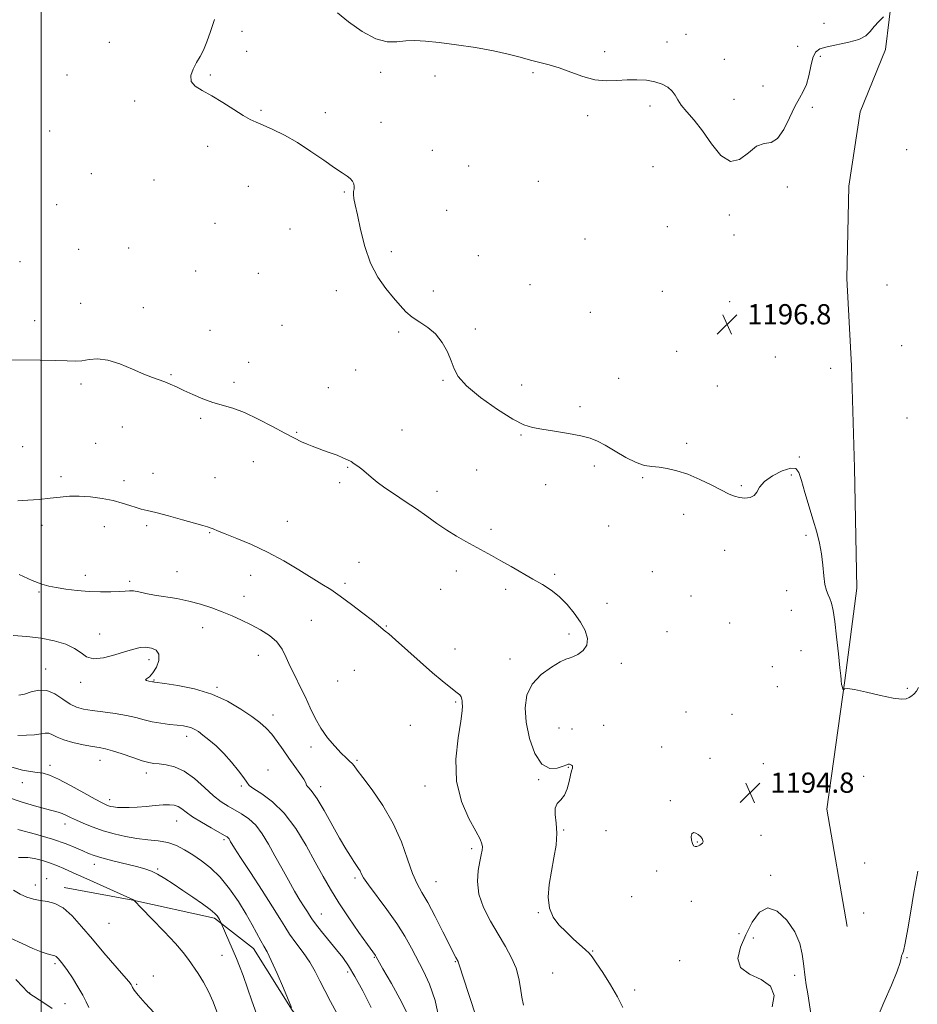
# Model space of a CAD drawing. Extents: x 2059800 to 2062700, y 289800 to 292700.
# Drawn here: x 2060491 to 2060847, y 290571 to 290961 of the extents above; entities that cross this region are included whole.
import ezdxf

# ---------------------------------------------------------------- set-up
doc = ezdxf.new("R2010")
doc.units = 0
doc.header["$MEASUREMENT"] = 0
for name, color, linetype, lineweight in [('BREAKLINE DTM HARD', 7, 'Continuous', 0), ('CONTOUR INDEX', 41, 'Continuous', 13), ('CONTOUR INTERMEDIATE', 44, 'Continuous', 0), ('GRID LINE', 7, 'Continuous', 0), ('SPOT ELEVATION', 7, 'Continuous', 0), ('SPOT ELEVATION DTM', 2, 'Continuous', 13)]:
    doc.layers.add(name, color=color, linetype=linetype, lineweight=lineweight)
doc.styles.add('Style-WORKING', font='WORKING.shx')

# ---------------------------------------------------------------- blocks, each defined once
blk = doc.blocks.new('SPOT')
at = {"layer": 'SPOT ELEVATION'}
for p, q in [((-3.91, -3.91), (3.82, 3.81)), ((-1.65, 3.77), (1.72, -3.93))]:
    blk.add_line(p, q, dxfattribs=at)

msp = doc.modelspace()

# ---------------------------------------------------------------- linework, layer by layer
at = {"layer": 'BREAKLINE DTM HARD'}
for points in [[(2060818.99, 290602.22, 1194.92), (2060811.02, 290648.68, 1195.01), (2060818.05, 290699.56, 1196.08), (2060822.8, 290736.15, 1196.61), (2060821.92, 290783.69, 1197.41), (2060820.79, 290824.12, 1197.15), (2060818.93, 290858.74, 1197.32), (2060819.69, 290895.22, 1196.84), (2060824.21, 290924.69, 1196.7), (2060834.18, 290949.42, 1196.61), (2060838.52, 290985.1, 1195.19), (2060837.43, 291024.2, 1192.7), (2060838.45, 291051.34, 1189.55), (2060838.31, 291072.23, 1185.19)], [(2060509.03, 290617.65, 1174.56), (2060536.3, 290612.63, 1175.98), (2060568.53, 290605.53, 1177.72), (2060583.99, 290593.5, 1179.32), (2060599.35, 290569.02, 1179.99), (2060618.26, 290545.08, 1180.61), (2060633.88, 290527.28, 1181.85)]]:
    msp.add_polyline3d(points, dxfattribs=at)
at = {"layer": 'CONTOUR INDEX', "flags": 128}
for points, elevation in [([(2060491.224, 290741.499), (2060496.436, 290739.2), (2060500.162, 290737.731), (2060503.007, 290736.898), (2060505.948, 290736.335), (2060509.734, 290735.755), (2060514.189, 290735.197), (2060518.903, 290734.782), (2060523.483, 290734.599), (2060527.583, 290734.612), (2060530.872, 290734.756), (2060533.166, 290734.953), (2060534.872, 290735.08), (2060536.541, 290735.003), (2060538.654, 290734.631), (2060541.382, 290734.05), (2060544.824, 290733.385), (2060553.659, 290731.979), (2060558.444, 290731.021), (2060563.075, 290729.762), (2060567.478, 290728.281), (2060571.632, 290726.699), (2060575.544, 290725.103), (2060579.312, 290723.448), (2060583.065, 290721.654), (2060586.848, 290719.648), (2060590.381, 290717.384), (2060593.307, 290714.821), (2060595.404, 290711.926), (2060597.002, 290708.691), (2060598.568, 290705.116), (2060600.456, 290701.22), (2060602.547, 290697.111), (2060604.612, 290692.916), (2060606.504, 290688.746), (2060608.42, 290684.654), (2060610.644, 290680.676), (2060613.337, 290676.885), (2060616.181, 290673.503), (2060618.736, 290670.787), (2060620.663, 290668.901), (2060622.035, 290667.64), (2060623.024, 290666.705), (2060623.875, 290665.732), (2060625.12, 290664.1), (2060627.361, 290661.123), (2060630.95, 290656.327), (2060635.245, 290650.091), (2060639.354, 290643.007), (2060642.582, 290635.688), (2060645.03, 290628.839), (2060646.994, 290623.184), (2060648.775, 290619.115), (2060650.677, 290615.687), (2060653.009, 290611.622), (2060655.926, 290606.087), (2060658.976, 290600.03), (2060661.554, 290594.844), (2060663.21, 290591.576), (2060664.104, 290589.893), (2060664.982, 290588.374), (2060665.076, 290588.162), (2060665.195, 290587.766), (2060665.699, 290586.151), (2060667.01, 290582.093), (2060669.375, 290574.897), (2060672.333, 290565.991)], 1190), ([(2060486.212, 290653.496), (2060492, 290651.546), (2060497.354, 290649.913), (2060501.724, 290648.691), (2060506.745, 290647.413), (2060508.268, 290646.929), (2060509.785, 290646.268), (2060511.58, 290645.382), (2060513.89, 290644.266), (2060516.886, 290642.936), (2060520.486, 290641.498), (2060524.54, 290640.08), (2060528.899, 290638.802), (2060533.403, 290637.747), (2060537.891, 290636.99), (2060542.218, 290636.539), (2060546.296, 290636.135), (2060550.055, 290635.457), (2060553.471, 290634.253), (2060556.706, 290632.571), (2060559.968, 290630.53), (2060563.421, 290628.187), (2060567.043, 290625.329), (2060570.769, 290621.678), (2060574.504, 290617.103), (2060578.031, 290612.051), (2060581.107, 290607.114), (2060583.549, 290602.795), (2060586.891, 290596.475), (2060588.099, 290594.394), (2060589.372, 290592.15), (2060591.062, 290588.724), (2060593.361, 290583.531), (2060595.829, 290577.706), (2060599.033, 290570.035)], 1180), ([(2060489.953, 290581.182), (2060492.722, 290578.232), (2060494.389, 290576.487), (2060495.52, 290575.484), (2060496.92, 290574.528), (2060499.154, 290573.095), (2060501.82, 290571.364), (2060504.274, 290569.686)], 1170)]:
    msp.add_lwpolyline(points, dxfattribs=dict(at, elevation=elevation))
at = {"layer": 'CONTOUR INTERMEDIATE', "flags": 128}
for points, elevation in [([(2060568.557, 290961.295), (2060566.951, 290956.536), (2060565.582, 290952.375), (2060564.241, 290949.166), (2060562.872, 290946.598), (2060561.458, 290944.196), (2060560.074, 290941.612), (2060559.178, 290939.015), (2060559.322, 290936.699), (2060560.91, 290934.836), (2060563.759, 290933.105), (2060567.536, 290931.058), (2060571.864, 290928.422), (2060576.197, 290925.613), (2060579.942, 290923.219), (2060582.736, 290921.642), (2060585.128, 290920.535), (2060587.897, 290919.369), (2060591.64, 290917.696), (2060596.236, 290915.411), (2060601.384, 290912.495), (2060606.743, 290909.032), (2060611.814, 290905.517), (2060616.057, 290902.548), (2060619.077, 290900.553), (2060621.06, 290899.28), (2060622.342, 290898.306), (2060623.202, 290897.288), (2060623.716, 290896.218), (2060623.907, 290895.17), (2060623.829, 290894.182), (2060623.654, 290893.156), (2060623.583, 290891.958), (2060623.787, 290890.379), (2060624.31, 290887.895), (2060625.162, 290883.904), (2060626.375, 290878.096), (2060628.055, 290871.321), (2060630.329, 290864.719), (2060633.229, 290859.197), (2060636.412, 290854.743), (2060639.44, 290851.111), (2060642.011, 290848.079), (2060644.367, 290845.523), (2060646.885, 290843.343), (2060649.824, 290841.389), (2060652.975, 290839.317), (2060656.009, 290836.734), (2060658.643, 290833.4), (2060660.77, 290829.683), (2060662.327, 290826.101), (2060663.45, 290822.985), (2060665.074, 290819.901), (2060668.332, 290816.226), (2060673.892, 290811.617), (2060680.556, 290806.846), (2060686.661, 290802.967), (2060691.031, 290800.732), (2060694.457, 290799.689), (2060698.215, 290799.084), (2060703.191, 290798.313), (2060708.691, 290797.368), (2060713.628, 290796.394), (2060717.247, 290795.456), (2060720.134, 290794.32), (2060723.209, 290792.672), (2060727.124, 290790.36), (2060731.461, 290787.867), (2060735.537, 290785.833), (2060738.859, 290784.718), (2060741.71, 290784.251), (2060744.565, 290783.98), (2060747.825, 290783.502), (2060751.596, 290782.62), (2060755.909, 290781.188), (2060760.686, 290779.161), (2060765.401, 290776.897), (2060772.306, 290773.389), (2060774.428, 290772.47), (2060776.353, 290771.962), (2060778.486, 290771.777), (2060780.589, 290772.002), (2060782.261, 290772.772), (2060783.308, 290774.167), (2060784.361, 290776.062), (2060786.258, 290778.28), (2060789.515, 290780.589), (2060793.36, 290782.547), (2060796.702, 290783.661), (2060798.748, 290783.498), (2060799.915, 290781.886), (2060800.919, 290778.711), (2060802.312, 290774.024), (2060805.617, 290763.039), (2060807.005, 290758.236), (2060808.091, 290753.913), (2060808.875, 290749.669), (2060809.387, 290745.257), (2060809.77, 290741.05), (2060810.195, 290737.576), (2060810.788, 290735.184), (2060811.49, 290733.509), (2060812.193, 290732.009), (2060812.823, 290730.133), (2060813.429, 290727.301), (2060814.09, 290722.927), (2060814.848, 290716.792), (2060815.596, 290710.145), (2060816.189, 290704.606), (2060816.524, 290701.368), (2060816.658, 290699.939), (2060816.685, 290699.404), (2060816.694, 290698.994), (2060816.729, 290698.529), (2060816.824, 290697.973)], 1196), ([(2060833.421, 290962.269), (2060831.577, 290960.433), (2060829.759, 290958.44), (2060828.184, 290956.535), (2060826.37, 290954.823), (2060823.655, 290953.371), (2060819.659, 290952.218), (2060811.066, 290950.46), (2060808.271, 290949.58), (2060806.548, 290948.265), (2060805.467, 290946.077), (2060804.64, 290942.787), (2060803.845, 290938.979), (2060802.904, 290935.445), (2060801.67, 290932.695), (2060800.13, 290930.123), (2060798.305, 290926.843), (2060796.221, 290922.348), (2060793.923, 290917.637), (2060791.465, 290914.09), (2060788.88, 290912.597), (2060786.128, 290912.096), (2060783.151, 290911.037), (2060779.908, 290908.46), (2060776.439, 290905.77), (2060772.801, 290904.96), (2060769.063, 290907.41), (2060765.335, 290912.039), (2060761.738, 290917.151), (2060758.408, 290921.377), (2060755.546, 290924.66), (2060753.366, 290927.269), (2060751.962, 290929.444), (2060750.939, 290931.304), (2060749.783, 290932.934), (2060748.073, 290934.396), (2060745.76, 290935.637), (2060742.893, 290936.58), (2060739.535, 290937.164), (2060735.816, 290937.404), (2060731.882, 290937.333), (2060727.839, 290937.051), (2060723.63, 290936.916), (2060719.155, 290937.356), (2060714.389, 290938.636), (2060709.587, 290940.389), (2060705.078, 290942.083), (2060701.083, 290943.326), (2060697.387, 290944.262), (2060693.671, 290945.174), (2060689.605, 290946.278), (2060684.825, 290947.536), (2060678.959, 290948.848), (2060671.873, 290950.112), (2060664.383, 290951.235), (2060657.545, 290952.124), (2060652.147, 290952.698), (2060647.908, 290952.923), (2060644.28, 290952.778), (2060640.746, 290952.38), (2060636.907, 290952.391), (2060632.394, 290953.612), (2060627.065, 290956.526), (2060621.68, 290960.339), (2060617.225, 290963.94)], 1196), ([(2060485.619, 290826.57), (2060499.532, 290826.365), (2060505.743, 290826.234), (2060510.218, 290826.077), (2060513.409, 290826.007), (2060516.092, 290826.167), (2060518.95, 290826.586), (2060522.292, 290826.838), (2060526.331, 290826.385), (2060531.128, 290824.89), (2060536.126, 290822.82), (2060540.614, 290820.847), (2060544.066, 290819.477), (2060548.913, 290817.787), (2060551.085, 290816.885), (2060553.497, 290815.772), (2060556.408, 290814.404), (2060559.973, 290812.788), (2060563.944, 290811.123), (2060567.97, 290809.653), (2060575.845, 290807.311), (2060580.442, 290805.597), (2060585.856, 290803.061), (2060591.474, 290800.138), (2060596.468, 290797.442), (2060600.228, 290795.45), (2060602.989, 290794.073), (2060605.203, 290793.082), (2060607.271, 290792.267), (2060609.4, 290791.501), (2060611.75, 290790.676), (2060614.395, 290789.721), (2060617.071, 290788.714), (2060619.429, 290787.766), (2060621.224, 290786.952), (2060622.628, 290786.192), (2060623.915, 290785.365), (2060625.317, 290784.368), (2060626.886, 290783.168), (2060628.629, 290781.746), (2060630.59, 290780.082), (2060632.966, 290778.138), (2060635.993, 290775.87), (2060639.801, 290773.267), (2060644.098, 290770.429), (2060648.486, 290767.483), (2060652.652, 290764.551), (2060656.619, 290761.725), (2060660.495, 290759.085), (2060664.351, 290756.697), (2060668.111, 290754.547), (2060678.26, 290748.99), (2060681.877, 290746.973), (2060686.012, 290744.635), (2060694.626, 290739.722), (2060698.413, 290737.523), (2060701.824, 290735.314), (2060705.026, 290732.777), (2060708.125, 290729.691), (2060710.991, 290726.237), (2060713.435, 290722.696), (2060715.257, 290719.32), (2060716.202, 290716.248), (2060716.003, 290713.592), (2060714.563, 290711.451), (2060712.465, 290709.867), (2060710.461, 290708.872), (2060709.042, 290708.391), (2060707.647, 290707.937), (2060705.452, 290706.916), (2060701.949, 290704.868), (2060697.899, 290701.867), (2060694.376, 290698.121), (2060692.242, 290693.781), (2060691.494, 290688.789), (2060691.915, 290683.033), (2060693.292, 290676.632), (2060695.442, 290670.647), (2060698.185, 290666.369), (2060701.286, 290664.68), (2060704.278, 290664.826), (2060706.637, 290665.643), (2060707.995, 290666.187), (2060708.597, 290666.392), (2060708.844, 290666.417), (2060709.069, 290666.387), (2060709.337, 290666.322), (2060709.642, 290666.212), (2060709.966, 290666.042), (2060710.232, 290665.778), (2060710.352, 290665.385), (2060710.256, 290664.787), (2060709.967, 290663.762), (2060709.53, 290662.049), (2060708.963, 290659.534), (2060708.183, 290656.692), (2060707.08, 290654.146), (2060705.643, 290652.314), (2060704.26, 290650.804), (2060703.419, 290649.019), (2060703.425, 290646.476), (2060703.862, 290643.139), (2060704.131, 290639.084), (2060703.78, 290634.413), (2060702.96, 290629.32), (2060701.967, 290624.025), (2060701.108, 290618.758), (2060700.721, 290613.793), (2060701.156, 290609.418), (2060702.644, 290605.82), (2060704.951, 290602.79), (2060707.726, 290600.021), (2060710.622, 290597.304), (2060715.432, 290592.878), (2060716.848, 290591.546), (2060718.055, 290590.146), (2060719.727, 290587.797), (2060722.31, 290583.917), (2060725.342, 290579.109), (2060728.131, 290574.274), (2060730.192, 290570.077)], 1194), ([(2060490.696, 290770.732), (2060494.642, 290770.888), (2060499.107, 290771.254), (2060503.507, 290771.718), (2060507.428, 290772.167), (2060511.131, 290772.481), (2060515.05, 290772.539), (2060519.467, 290772.252), (2060524.071, 290771.656), (2060528.402, 290770.818), (2060532.089, 290769.824), (2060535.113, 290768.829), (2060537.543, 290768.007), (2060539.573, 290767.449), (2060541.894, 290766.916), (2060545.323, 290766.085), (2060550.319, 290764.753), (2060555.917, 290763.204), (2060563.96, 290760.962), (2060565.771, 290760.442), (2060566.913, 290760.049), (2060568.06, 290759.564), (2060569.824, 290758.801), (2060572.804, 290757.586), (2060577.398, 290755.777), (2060583.197, 290753.368), (2060589.589, 290750.386), (2060595.994, 290746.932), (2060601.963, 290743.396), (2060611.103, 290737.754), (2060614.608, 290735.52), (2060618.34, 290732.95), (2060622.782, 290729.672), (2060627.33, 290726.194), (2060631.109, 290723.244), (2060633.48, 290721.36), (2060636.168, 290719.145), (2060637.537, 290717.971), (2060640.242, 290715.59), (2060649.933, 290706.978), (2060654.924, 290702.61), (2060658.724, 290699.395), (2060661.411, 290697.226), (2060664.689, 290694.685), (2060665.649, 290693.826), (2060666.231, 290693.037), (2060666.497, 290692.206), (2060666.577, 290691.341), (2060666.621, 290690.483), (2060666.706, 290689.491), (2060666.619, 290687.512), (2060666.08, 290683.511), (2060665.008, 290676.847), (2060664.134, 290668.454), (2060664.392, 290659.657), (2060666.372, 290651.627), (2060669.294, 290644.905), (2060672.033, 290639.876), (2060673.711, 290636.737), (2060674.448, 290634.926), (2060674.61, 290633.692), (2060674.501, 290632.357), (2060674.183, 290630.542), (2060673.656, 290627.943), (2060673.011, 290624.349), (2060672.703, 290619.926), (2060673.279, 290614.936), (2060675.102, 290609.636), (2060677.805, 290604.274), (2060680.84, 290599.095), (2060683.715, 290594.287), (2060686.168, 290589.82), (2060687.993, 290585.605), (2060689.081, 290581.578), (2060689.699, 290577.77), (2060690.21, 290574.231), (2060690.905, 290570.982)], 1192), ([(2060488.849, 290717.366), (2060494.232, 290717.005), (2060499.902, 290716.326), (2060505.159, 290715.295), (2060509.675, 290713.935), (2060513.215, 290712.283), (2060515.734, 290710.46), (2060517.933, 290708.912), (2060520.703, 290708.168), (2060524.641, 290708.572), (2060529.162, 290709.722), (2060533.392, 290711.03), (2060536.67, 290712.006), (2060539.212, 290712.56), (2060541.449, 290712.699), (2060543.663, 290712.402), (2060545.536, 290711.531), (2060546.598, 290709.922), (2060546.527, 290707.538), (2060545.593, 290704.873), (2060544.215, 290702.549), (2060542.796, 290701.039), (2060541.689, 290700.21), (2060541.232, 290699.775), (2060541.626, 290699.494), (2060542.531, 290699.299), (2060544.065, 290699.08), (2060544.545, 290698.983), (2060544.854, 290698.933), (2060548.922, 290698.342), (2060554.048, 290697.536), (2060560.613, 290696.191), (2060567.494, 290694.148), (2060573.737, 290691.36), (2060579.058, 290688.234), (2060583.344, 290685.289), (2060586.569, 290682.882), (2060589.059, 290680.723), (2060591.23, 290678.356), (2060593.425, 290675.45), (2060595.694, 290672.162), (2060598.016, 290668.769), (2060600.324, 290665.539), (2060602.376, 290662.705), (2060603.885, 290660.49), (2060604.678, 290659.033), (2060605.042, 290658.142), (2060605.373, 290657.54), (2060606.037, 290656.876), (2060607.253, 290655.501), (2060609.205, 290652.693), (2060611.959, 290648.048), (2060618.097, 290637.097), (2060620.523, 290632.947), (2060622.381, 290629.959), (2060623.784, 290627.843), (2060625.61, 290625.181), (2060626.177, 290624.21), (2060626.686, 290623.144), (2060627.624, 290621.475), (2060629.56, 290618.63), (2060636.835, 290608.931), (2060640.744, 290603.406), (2060643.921, 290598.307), (2060646.523, 290593.601), (2060651.326, 290584.527), (2060653.709, 290579.324), (2060655.883, 290572.844), (2060657.703, 290564.831)], 1188), ([(2060816.824, 290697.973), (2060816.999, 290697.318), (2060817.207, 290696.669), (2060817.489, 290695.883), (2060817.568, 290695.841), (2060817.69, 290695.994), (2060818.033, 290696.259), (2060819.221, 290696.363), (2060821.989, 290695.989), (2060826.705, 290694.957), (2060832.279, 290693.653), (2060837.258, 290692.602), (2060840.539, 290692.205), (2060842.436, 290692.359), (2060843.616, 290692.834), (2060844.631, 290693.455), (2060845.583, 290694.259), (2060846.458, 290695.337), (2060847.283, 290696.844)], 1196), ([(2060491.147, 290693.783), (2060493.407, 290694.208), (2060496.03, 290695.045), (2060498.998, 290695.715), (2060502.165, 290695.577), (2060505.385, 290694.227), (2060508.508, 290692.194), (2060511.386, 290690.24), (2060513.983, 290688.951), (2060516.709, 290688.196), (2060520.086, 290687.666), (2060524.43, 290687.103), (2060529.225, 290686.447), (2060533.749, 290685.693), (2060537.479, 290684.849), (2060540.688, 290683.998), (2060543.852, 290683.238), (2060547.297, 290682.644), (2060550.765, 290682.196), (2060553.849, 290681.848), (2060556.247, 290681.549), (2060558.066, 290681.229), (2060559.515, 290680.814), (2060560.812, 290680.216), (2060562.218, 290679.313), (2060564.004, 290677.97), (2060566.361, 290676.077), (2060569.173, 290673.629), (2060572.243, 290670.643), (2060575.345, 290667.229), (2060578.12, 290663.856), (2060580.176, 290661.085), (2060581.344, 290659.279), (2060582.339, 290658.013), (2060584.098, 290656.665), (2060587.294, 290654.657), (2060591.548, 290651.582), (2060596.215, 290647.078), (2060600.735, 290641.011), (2060604.877, 290634.173), (2060608.491, 290627.586), (2060611.542, 290621.977), (2060614.446, 290616.895), (2060617.735, 290611.592), (2060621.712, 290605.625), (2060625.774, 290599.761), (2060629.091, 290595.071), (2060632.268, 290590.643), (2060632.539, 290590.205), (2060635.279, 290585.454), (2060638.666, 290579.534), (2060642.695, 290572.108), (2060646.274, 290564.647)], 1186), ([(2060490.666, 290677.823), (2060494.159, 290677.892), (2060497.376, 290678.105), (2060499.774, 290678.465), (2060501.515, 290678.752), (2060502.939, 290678.693), (2060504.394, 290678.101), (2060506.255, 290677.132), (2060508.907, 290676.03), (2060512.54, 290675.006), (2060516.57, 290674.14), (2060520.22, 290673.478), (2060522.974, 290673.014), (2060525.369, 290672.526), (2060528.206, 290671.739), (2060532.01, 290670.489), (2060536.2, 290669.052), (2060539.922, 290667.817), (2060542.581, 290667.071), (2060544.615, 290666.702), (2060546.722, 290666.5), (2060549.457, 290666.211), (2060552.796, 290665.424), (2060556.574, 290663.683), (2060560.598, 290660.748), (2060564.579, 290657.226), (2060568.201, 290653.94), (2060571.254, 290651.509), (2060573.936, 290649.749), (2060579.322, 290646.724), (2060582.169, 290644.808), (2060584.933, 290642.261), (2060587.507, 290638.893), (2060589.984, 290634.812), (2060592.512, 290630.203), (2060595.177, 290625.287), (2060597.841, 290620.447), (2060600.31, 290616.101), (2060602.414, 290612.585), (2060604.099, 290609.899), (2060605.335, 290607.959), (2060606.187, 290606.587), (2060607.092, 290605.229), (2060608.579, 290603.241), (2060610.993, 290600.195), (2060616.853, 290592.96), (2060619.316, 290589.859), (2060621.603, 290586.631), (2060624.154, 290582.408), (2060627.257, 290576.645), (2060630.599, 290570.08)], 1184), ([(2060488.373, 290665.228), (2060492.534, 290664.108), (2060495.784, 290663.507), (2060498.395, 290663.167), (2060500.706, 290662.805), (2060503.301, 290662.053), (2060506.83, 290660.521), (2060511.636, 290658.015), (2060516.849, 290655.117), (2060521.294, 290652.604), (2060524.103, 290651.061), (2060525.637, 290650.303), (2060526.564, 290649.952), (2060527.47, 290649.696), (2060528.608, 290649.484), (2060530.152, 290649.328), (2060532.236, 290649.247), (2060534.859, 290649.265), (2060537.982, 290649.415), (2060541.502, 290649.7), (2060545.061, 290650.028), (2060548.239, 290650.279), (2060550.719, 290650.344), (2060552.62, 290650.149), (2060554.164, 290649.632), (2060555.613, 290648.733), (2060557.384, 290647.411), (2060559.927, 290645.63), (2060563.468, 290643.433), (2060567.323, 290641.191), (2060572.567, 290638.236), (2060573.537, 290637.649), (2060573.983, 290637.269), (2060574.318, 290636.83), (2060574.641, 290636.297), (2060574.971, 290635.696), (2060575.426, 290634.893), (2060576.524, 290633.132), (2060578.882, 290629.497), (2060582.819, 290623.512), (2060587.452, 290616.44), (2060591.598, 290609.982), (2060594.409, 290605.389), (2060596.373, 290602.111), (2060598.314, 290599.148), (2060600.836, 290595.719), (2060603.668, 290591.918), (2060606.324, 290588.059), (2060608.457, 290584.364), (2060610.291, 290580.69), (2060612.191, 290576.805), (2060614.434, 290572.528), (2060616.947, 290567.886)], 1182), ([(2060490.658, 290640.597), (2060497.7, 290638.732), (2060504.497, 290636.748), (2060509.799, 290634.927), (2060513.663, 290633.36), (2060516.472, 290632.092), (2060518.669, 290631.123), (2060520.936, 290630.285), (2060524.013, 290629.364), (2060528.351, 290628.22), (2060537.722, 290625.861), (2060541.049, 290624.97), (2060543.61, 290624.089), (2060546.055, 290622.913), (2060548.915, 290621.209), (2060552.247, 290619.025), (2060555.988, 290616.481), (2060559.992, 290613.734), (2060563.785, 290611.087), (2060566.811, 290608.879), (2060568.675, 290607.351), (2060569.643, 290606.34), (2060570.141, 290605.585), (2060570.522, 290604.882), (2060571.215, 290603.46), (2060577.259, 290589.551), (2060578.528, 290586.469), (2060579.909, 290582.736), (2060583.305, 290572.732), (2060585.206, 290567.634)], 1178), ([(2060761.289, 290634.797), (2060761.73, 290635.196), (2060761.984, 290635.647), (2060761.956, 290636.233), (2060761.581, 290636.998), (2060760.914, 290637.839), (2060760.041, 290638.612), (2060759.064, 290639.166), (2060758.158, 290639.316), (2060757.517, 290638.869), (2060757.282, 290637.74), (2060757.398, 290636.284), (2060757.757, 290634.968), (2060758.262, 290634.157), (2060758.858, 290633.819), (2060759.497, 290633.822), (2060760.137, 290634.044), (2060760.744, 290634.395), (2060761.289, 290634.797)], 1196), ([(2060490.924, 290629.429), (2060492.664, 290629.491), (2060494.621, 290629.463), (2060497.297, 290629.042), (2060500.443, 290628.273), (2060503.621, 290627.293), (2060506.466, 290626.229), (2060508.901, 290625.181), (2060512.649, 290623.429), (2060514.745, 290622.462), (2060517.995, 290620.984), (2060536.48, 290612.673), (2060536.623, 290612.58), (2060536.774, 290612.439), (2060539.829, 290609.334), (2060543.829, 290605.248), (2060548.674, 290600.221), (2060553.101, 290595.455), (2060556.175, 290591.847), (2060558.258, 290589.062), (2060562.051, 290583.521), (2060564.202, 290580.163), (2060566.244, 290576.425), (2060568.032, 290572.324), (2060569.83, 290567.781)], 1176), ([(2060830.395, 290564.612), (2060833.552, 290572.124), (2060836.522, 290579), (2060838.791, 290584.436), (2060840.004, 290587.869), (2060840.455, 290589.687), (2060840.599, 290590.52), (2060840.828, 290591.079), (2060841.277, 290592.396), (2060842.017, 290595.587), (2060843.067, 290601.296), (2060844.245, 290608.295), (2060845.32, 290614.888), (2060846.15, 290619.88), (2060846.951, 290624.087)], 1194), ([(2060488.995, 290616.574), (2060491.685, 290615.017), (2060494.295, 290613.837), (2060496.89, 290613.013), (2060499.565, 290612.464), (2060502.403, 290612.03), (2060505.434, 290611.231), (2060508.679, 290609.505), (2060512.169, 290606.441), (2060515.985, 290602.23), (2060520.217, 290597.212), (2060524.822, 290591.8), (2060532.665, 290582.7), (2060534.667, 290580.335), (2060535.551, 290579.198), (2060535.858, 290578.642), (2060536.117, 290578.057), (2060536.799, 290576.975), (2060538.361, 290574.964), (2060541.098, 290571.788), (2060544.663, 290567.994)], 1174), ([(2060789.363, 290570.395), (2060790.066, 290574.894), (2060788.727, 290578.531), (2060785.004, 290581.141), (2060780.389, 290583.334), (2060776.831, 290585.912), (2060775.8, 290589.489), (2060776.83, 290593.922), (2060778.975, 290598.877), (2060781.472, 290603.876), (2060784.292, 290607.851), (2060787.589, 290609.589), (2060791.383, 290608.278), (2060795.158, 290604.712), (2060798.267, 290600.088), (2060800.234, 290595.444), (2060801.28, 290591.179), (2060801.801, 290587.533), (2060802.461, 290581.993), (2060802.853, 290579.105), (2060803.397, 290575.52), (2060804.755, 290566.779)], 1194), ([(2060487.817, 290597.571), (2060492.415, 290595.403), (2060496.726, 290593.5), (2060500.012, 290592.187), (2060502.305, 290591.396), (2060503.828, 290590.964), (2060504.799, 290590.731), (2060505.416, 290590.561), (2060505.871, 290590.327), (2060506.326, 290589.927), (2060506.824, 290589.378), (2060508.027, 290587.94), (2060508.953, 290586.737), (2060510.361, 290584.752), (2060512.346, 290581.793), (2060514.538, 290578.332), (2060516.456, 290575.007), (2060517.771, 290572.307), (2060518.77, 290570.116)], 1172)]:
    msp.add_lwpolyline(points, dxfattribs=dict(at, elevation=elevation))
at = {"layer": 'GRID LINE', "flags": 128}
msp.add_lwpolyline([(2060500, 290000), (2060500, 292500)], dxfattribs=at)
at = {"layer": 'SPOT ELEVATION DTM'}
for p in [(2060809.9, 290959.68, 1194.8), (2060579.42, 290956.55, 1196.3), (2060755.28, 290955.31, 1195.6), (2060527, 290952.18, 1195.3), (2060747.74, 290952.38, 1195.7), (2060799.37, 290950.59, 1195.1), (2060581.33, 290948.66, 1196.4), (2060723.04, 290948.51, 1195.8), (2060770.41, 290945.46, 1195.6), (2060808.36, 290946.62, 1196.5), (2060510.2, 290939.32, 1195.2), (2060566.91, 290939.24, 1196.1), (2060634.33, 290940.35, 1196.2), (2060655.93, 290938.85, 1196.2), (2060694.7, 290940.19, 1196.1), (2060785.75, 290934.88, 1195.2), (2060536.98, 290929.02, 1195.8), (2060740.93, 290926.99, 1196.2), (2060774.2, 290929.64, 1195.6), (2060805.18, 290926.41, 1196.4), (2060587, 290925.26, 1196.1), (2060612.41, 290924.41, 1196.3), (2060716.36, 290923.2, 1196.2), (2060634.44, 290920.59, 1196.4), (2060503.36, 290917.08, 1195.2), (2060565.84, 290911.08, 1195.7), (2060654.78, 290909.43, 1196.7), (2060842.56, 290909.77, 1197.1), (2060669.24, 290903.22, 1197.1), (2060742.1, 290902.97, 1196.6), (2060519.76, 290900.21, 1195.3), (2060544.62, 290897.69, 1195.5), (2060582, 290895.24, 1195.5), (2060696.76, 290897.12, 1196.8), (2060795.3, 290894.9, 1196.5), (2060620.01, 290892.97, 1195.9), (2060506.06, 290887.92, 1195.1), (2060660.48, 290885.75, 1197.2), (2060772.35, 290883.9, 1196.2), (2060568.83, 290880.5, 1195.1), (2060747.78, 290879.2, 1196.6), (2060598.4, 290878.3, 1195.4), (2060774.25, 290875.95, 1196.4), (2060715.25, 290874.29, 1197.3), (2060514.82, 290870.3, 1194.9), (2060534.63, 290870.73, 1194.9), (2060638.57, 290869.35, 1196.3), (2060672.96, 290867.71, 1196.9), (2060491.59, 290865.38, 1195.2), (2060561.1, 290861.7, 1194.8), (2060585.88, 290860.72, 1195.1), (2060693.51, 290856.29, 1197.1), (2060834.83, 290856.16, 1196.9), (2060616.82, 290853.95, 1195.6), (2060655.23, 290853.77, 1196.4), (2060745.86, 290853.58, 1196.8), (2060515.58, 290848.83, 1194.8), (2060772.46, 290849.58, 1196.8), (2060540.35, 290847.17, 1194.5), (2060717.39, 290845.3, 1196.7), (2060497.34, 290842.01, 1194.5), (2060566.79, 290838.23, 1194.6), (2060595.36, 290840.17, 1195.1), (2060641.5, 290837.51, 1195.8), (2060671.85, 290838.67, 1196.2), (2060751.56, 290829.9, 1196.7), (2060840.63, 290832.06, 1197.4), (2060582.14, 290825.46, 1194.5), (2060790.62, 290827.65, 1196.8), (2060624.44, 290822.52, 1195.1), (2060812.44, 290823.16, 1197.8), (2060515.73, 290816.9, 1193.7), (2060551.35, 290820.63, 1194.1), (2060576.35, 290817.56, 1194.3), (2060658.99, 290818.34, 1195.9), (2060728.53, 290819.15, 1196.8), (2060613.63, 290815.48, 1194.8), (2060690.13, 290816.59, 1196.5), (2060767.59, 290816.15, 1196.9), (2060713.28, 290808.01, 1196.3), (2060563.12, 290803.28, 1193.8), (2060842.66, 290803.42, 1197.1), (2060532.07, 290799.94, 1193.3), (2060601.08, 290797.84, 1194.1), (2060642.84, 290798.72, 1194.8), (2060521.49, 290793.45, 1192.9), (2060689.97, 290796.74, 1195.9), (2060755.52, 290793.48, 1196.2), (2060492.62, 290792.16, 1192.9), (2060584, 290786.19, 1193.4), (2060800.15, 290788.07, 1196.1), (2060621.28, 290784.01, 1193.9), (2060672.36, 290782.93, 1194.9), (2060718.93, 290784.44, 1195.7), (2060507.85, 290780.3, 1192.4), (2060532.73, 290778.63, 1192.5), (2060544.18, 290781.52, 1192.7), (2060568.82, 290779.85, 1192.9), (2060618.16, 290777.87, 1193.7), (2060738.01, 290779.81, 1195.9), (2060796.99, 290780.87, 1195.8), (2060656.67, 290774.48, 1194.4), (2060699.65, 290777.12, 1195.3), (2060777.11, 290776.66, 1196.1), (2060597.37, 290762.58, 1192.8), (2060754.34, 290765.36, 1195.7), (2060500.27, 290761.04, 1191.5), (2060524.98, 290760.51, 1191.3), (2060541.69, 290760.8, 1191.7), (2060678.05, 290759.44, 1194.3), (2060724.63, 290760.67, 1195.1), (2060566.67, 290758.02, 1191.9), (2060802.7, 290757.04, 1195.7), (2060770.55, 290751.09, 1195.6), (2060625.77, 290746.36, 1192.8), (2060664.27, 290742.88, 1193.6), (2060517.44, 290741.24, 1190.5), (2060534.94, 290738.84, 1190.3), (2060553.68, 290742.64, 1190.7), (2060582.83, 290741.25, 1191.3), (2060703.2, 290741.64, 1194.2), (2060741.96, 290742.67, 1195.1), (2060620.2, 290738, 1192.3), (2060658.12, 290735.65, 1193.3), (2060683.79, 290735.68, 1193.7), (2060795.04, 290735.15, 1195.3), (2060499.09, 290734.58, 1189.8), (2060580.24, 290732.91, 1190.7), (2060757.21, 290732.98, 1195.1), (2060723.92, 290730.17, 1194.7), (2060796.93, 290727.27, 1195.1), (2060606.88, 290723.36, 1191.1), (2060563.83, 290720.43, 1189.3), (2060636.54, 290721.14, 1192.1), (2060772.56, 290722.26, 1195.1), (2060523.17, 290717.94, 1188.8), (2060708.88, 290717.97, 1193.6), (2060747.66, 290718.92, 1194.4), (2060663.84, 290712.02, 1192.8), (2060542.63, 290707.76, 1187.5), (2060585.94, 290709.49, 1189.2), (2060685.5, 290708.04, 1193.4), (2060800.74, 290711.32, 1195.1), (2060501.8, 290704.09, 1186.7), (2060729.67, 290706.34, 1194.5), (2060789.45, 290705.06, 1194.4), (2060623.9, 290703.59, 1190.9), (2060515.6, 290698.81, 1187.5), (2060544.58, 290699.77, 1188.1), (2060569.6, 290696.87, 1188.2), (2060617.37, 290699.35, 1191.3), (2060791.36, 290697.1, 1194.5), (2060842.8, 290696.41, 1196.2), (2060664.05, 290691.02, 1191.8), (2060591.68, 290685.86, 1188.6), (2060755.26, 290687.1, 1194.7), (2060773.41, 290686.14, 1194.9), (2060646.09, 290681.85, 1190.7), (2060704.91, 290680.71, 1195.2), (2060710.04, 290680.37, 1195.1), (2060722.63, 290681.77, 1195.4), (2060557.52, 290677.48, 1185.5), (2060606.83, 290673.18, 1189.5), (2060745.54, 290673.22, 1195.7), (2060764.75, 290668.69, 1195.1), (2060503.52, 290666.03, 1182.5), (2060523.23, 290667.96, 1183.3), (2060625.03, 290667.89, 1190.2), (2060708.66, 290665.19, 1193.9), (2060785.87, 290666.69, 1194.2), (2060541.58, 290662.93, 1183.5), (2060589.7, 290664.15, 1186.6), (2060825.54, 290661.57, 1194.8), (2060492.53, 290659.16, 1181.3), (2060579.22, 290657.74, 1185.8), (2060610.64, 290657.47, 1188.5), (2060651.91, 290657.74, 1191.5), (2060696.95, 290660.3, 1193.9), (2060527.07, 290652.42, 1182.5), (2060749.033, 290652.032, 1195.73), (2060509.33, 290642.75, 1179.4), (2060553.64, 290643.98, 1181.2), (2060706.8, 290640.35, 1194.1), (2060723.623, 290640.097, 1195.36), (2060784.93, 290638.2, 1195.2), (2060572.34, 290636.52, 1181.7), (2060759.72, 290635.62, 1196.1), (2060670.37, 290633.04, 1191.7), (2060520.97, 290626.79, 1177.4), (2060825.97, 290627.3, 1195.5), (2060546.14, 290624.92, 1178.2), (2060743.679, 290624.089, 1195.36), (2060788.75, 290622.4, 1194.4), (2060497.7, 290618.62, 1174.6), (2060502.13, 290621.09, 1174.6), (2060624.2, 290621.39, 1187.7), (2060656.3, 290619.88, 1190.9), (2060733.75, 290614.02, 1195.3), (2060757.284, 290612.164, 1194.99), (2060610.83, 290607.15, 1184.8), (2060696.76, 290607.65, 1193.9), (2060825.55, 290607.56, 1195.3), (2060526.76, 290603.37, 1175.2), (2060776.25, 290599.37, 1194.7), (2060781.9, 290597.59, 1193.1), (2060571.54, 290590.81, 1177.2), (2060718.34, 290592.53, 1194.1), (2060505.45, 290587.45, 1171.7), (2060631.88, 290589.96, 1185.9), (2060663.93, 290588.29, 1189.9), (2060752.74, 290588.63, 1195.2), (2060842.7, 290589.84, 1193.9), (2060621.25, 290584.2, 1183.6), (2060702.5, 290583.82, 1193.1), (2060537.74, 290579.23, 1174.2), (2060544.36, 290582.56, 1174.5), (2060798.3, 290582.77, 1193.8), (2060495.46, 290575.86, 1170.1), (2060734.97, 290577.05, 1194.5), (2060509.35, 290571.64, 1171.1)]:
    msp.add_point(p, dxfattribs=at)

# ---------------------------------------------------------------- block references
at = {"layer": 'SPOT ELEVATION'}
for p in [(2060771.47, 290840.548, 1196.826), (2060780.59, 290655.105, 1194.831)]:
    msp.add_blockref('SPOT', p, dxfattribs=at)

# ---------------------------------------------------------------- texts
at = {"layer": 'SPOT ELEVATION', "style": 'Style-WORKING'}
for s, p in [('1196.8', (2060779.47, 290840.548, 1196.826)), ('1194.8', (2060788.59, 290655.105, 1194.831))]:
    msp.add_text(s, height=8, dxfattribs=at).set_placement(p)

doc.saveas('drawing.dxf')
